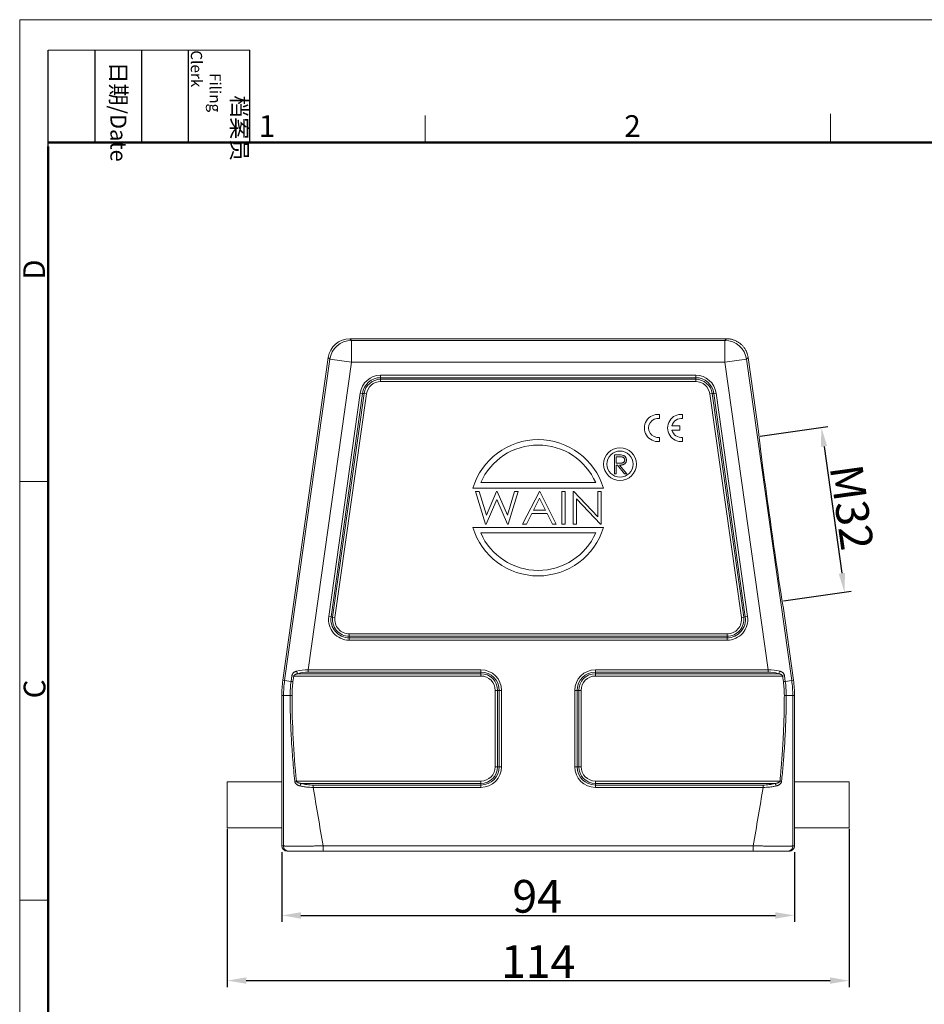
# Model space of a CAD drawing. Units: millimetres. Extents: x 3018 to 3463, y -187 to 128.
# Drawn here: x 3018 to 3184, y -52 to 128 of the extents above; entities that cross this region are included whole.
import ezdxf

# ---------------------------------------------------------------- set-up
doc = ezdxf.new("R2010")
doc.units = ezdxf.units.MM
doc.header["$LTSCALE"] = 65.395
doc.header["$PDMODE"] = 3
doc.header["$PDSIZE"] = 8
doc.layers.get('Defpoints').update_dxf_attribs({"linetype": 'CONTINUOUS'})
doc.layers.add('1', color=7, linetype='CONTINUOUS', true_color=0xffffff)
doc.layers.add('Dim', color=3, linetype='CONTINUOUS', lineweight=15)
doc.layers.add('图框', color=7, linetype='CONTINUOUS', lineweight=20)
doc.styles.add('Romans字体', font='romans.shx', dxfattribs={"width": 0.75})
doc.styles.get("Standard").update_dxf_attribs({"font": 'txt', "width": 0.75})
doc.dimstyles.new('01', dxfattribs={"dimtxt": 4, "dimasz": 3.5, "dimexe": 1.2, "dimexo": 0.2, "dimgap": 0.5, "dimtad": 1, "dimdsep": 46, "dimtxsty": 'Romans字体', "dimcen": 0, "dimclrd": 1, "dimclre": 6, "dimclrt": 4, "dimazin": 2, "dimtfac": 1, "dimtofl": 0, "dimtmove": 0, "dimatfit": 3, "dimfxl": 1, "dimtolj": 1, "dimtzin": 0, "dimarcsym": 0})

# ---------------------------------------------------------------- blocks, each defined once
blk = doc.blocks.new('A4图框-NEW')
at = {"layer": '图框', "color": 1, "lineweight": 18}
for q in [(833.41, 480.53), (1130.41, 690.53)]:
    blk.add_line((833.41, 690.53), q, dxfattribs=at)
at = {"layer": '图框', "lineweight": -3}
for p, q in [((836.91, 675.02), (836.91, 686.79)), ((842.62, 675.53), (842.62, 686.79)), ((848.33, 675.53), (848.33, 686.79)), ((854.05, 675.53), (854.05, 686.79)), ((861.54, 675.53), (861.54, 686.79)), ((836.91, 675.02), (836.91, 684.5)), ((842.62, 675.53), (842.62, 685.02)), ((848.33, 675.53), (848.33, 685.02)), ((854.05, 675.53), (854.05, 685.02))]:
    blk.add_line(p, q, dxfattribs=at)
at = {"layer": '图框', "lineweight": 18}
blk.add_line((836.91, 686.79), (861.54, 686.79), dxfattribs=at)
at = {"layer": '图框', "color": 6}
for p, q in [((932.48, 679.03), (932.48, 675.53)), ((882.95, 678.8), (882.95, 675.53)), ((836.91, 634.07), (833.41, 634.07)), ((836.91, 582.89), (833.41, 582.89))]:
    blk.add_line(p, q, dxfattribs=at)
at = {"layer": '图框', "lineweight": 50}
for p, q in [((836.91, 675.53), (1126.93, 675.53)), ((836.91, 484.02), (836.91, 675.02))]:
    blk.add_line(p, q, dxfattribs=at)
at = {"layer": '图框', "char_height": 1.959, "width": 11.2554, "attachment_point": 4, "rotation": 270}
for s, insert in [('\\pi2.8203;档案员{\\H0.7x;\\P\\pi1.4159;\\Fromans|c134;Filing Clerk\\fFangSong_GB2312|b0|i0|c134|p49; }', (857.79, 686.79)), ('\\pi0.7115;日期{\\Fromans|c134;/Date}', (845.48, 686.79))]:
    blk.add_mtext(s, dxfattribs=dict(at, insert=insert))
at = {"layer": '图框', "color": 6, "char_height": 2.65, "width": 2.5579, "attachment_point": 1, "style": 'Romans字体'}
for s, insert in [('1', (862.63, 678.86)), ('2', (907.3, 678.86))]:
    blk.add_mtext(s, dxfattribs=dict(at, insert=insert))
at = {"layer": '图框', "color": 6, "char_height": 2.65, "width": 2.5579, "attachment_point": 1, "rotation": 90, "style": 'Romans字体'}
for s, insert in [('D', (833.85, 658.73)), ('C', (833.9, 607.55))]:
    blk.add_mtext(s, dxfattribs=dict(at, insert=insert))
blk = doc.blocks.new('*D23')
at = {"layer": 'Defpoints', "color": 0}
for p in [(3065.94, -24.34), (3159.94, -24.34), (3159.94, -36.11)]:
    blk.add_point(p, dxfattribs=at)
at = {"layer": 'Dim', "color": 6, "lineweight": -2}
for p, q in [((3065.94, -24.54), (3065.94, -37.31)), ((3159.94, -24.54), (3159.94, -37.31))]:
    blk.add_line(p, q, dxfattribs=at)
at = {"layer": 'Dim', "color": 1, "lineweight": -2}
blk.add_line((3069.44, -36.11), (3156.44, -36.11), dxfattribs=at)
at = {"layer": 'Dim', "color": 1}
for points in [[(3069.44, -35.53), (3069.44, -36.7), (3065.94, -36.11)], [(3156.44, -35.53), (3156.44, -36.7), (3159.94, -36.11)]]:
    blk.add_solid(points, dxfattribs=at)
at = {"layer": 'Dim', "color": 4, "insert": (3112.76, -32.61), "char_height": 6, "attachment_point": 5, "style": 'Romans字体'}
blk.add_mtext('\\A1;94', dxfattribs=at)
blk = doc.blocks.new('*D25')
at = {"layer": 'Defpoints', "color": 0}
for p in [(3153.46, 51.76), (3169.1, 23.16), (3157.71, 21.56)]:
    blk.add_point(p, dxfattribs=at)
at = {"layer": 'Dim', "color": 6, "lineweight": -2}
for p, q in [((3153.66, 51.79), (3166.04, 53.53)), ((3157.91, 21.59), (3170.29, 23.33))]:
    blk.add_line(p, q, dxfattribs=at)
at = {"layer": 'Dim', "color": 1, "lineweight": -2}
blk.add_line((3165.34, 49.9), (3168.61, 26.63), dxfattribs=at)
at = {"layer": 'Dim', "color": 1}
for points in [[(3165.92, 49.98), (3164.77, 49.82), (3164.86, 53.36)], [(3169.19, 26.71), (3168.04, 26.54), (3169.1, 23.16)]]:
    blk.add_solid(points, dxfattribs=at)
at = {"layer": 'Dim', "color": 4, "insert": (3170.44, 38.75), "char_height": 6, "attachment_point": 5, "rotation": 278, "style": 'Romans字体'}
blk.add_mtext('\\A1;M32', dxfattribs=at)
blk = doc.blocks.new('*D26')
at = {"layer": 'Defpoints', "color": 0}
for p in [(3055.94, -20.04), (3169.94, -20.04), (3169.94, -48.07)]:
    blk.add_point(p, dxfattribs=at)
at = {"layer": 'Dim', "color": 6, "lineweight": -2}
for p, q in [((3055.94, -20.24), (3055.94, -49.27)), ((3169.94, -20.24), (3169.94, -49.27))]:
    blk.add_line(p, q, dxfattribs=at)
at = {"layer": 'Dim', "color": 1, "lineweight": -2}
blk.add_line((3059.44, -48.07), (3166.44, -48.07), dxfattribs=at)
at = {"layer": 'Dim', "color": 1}
for points in [[(3059.44, -47.48), (3059.44, -48.65), (3055.94, -48.07)], [(3166.44, -47.48), (3166.44, -48.65), (3169.94, -48.07)]]:
    blk.add_solid(points, dxfattribs=at)
at = {"layer": 'Dim', "color": 4, "insert": (3112.94, -44.57), "char_height": 6, "attachment_point": 5, "style": 'Romans字体'}
blk.add_mtext('\\A1;114', dxfattribs=at)

msp = doc.modelspace()

# ---------------------------------------------------------------- linework, layer by layer
at = {"layer": '1', "color": 0, "linetype": 'Continuous', "lineweight": 20}
for p, q in [((3147.467, 69.659), (3078.421, 69.659)), ((3078.421, 69.659), (3078.704, 69.334)), ((3147.184, 69.334), (3078.704, 69.334)), ((3078.704, 69.334), (3078.704, 65.334)), ((3147.184, 69.334), (3147.467, 69.659)), ((3147.184, 65.334), (3147.184, 69.334)), ((3074.46, 66.216), (3066.139, 7.006)), ((3074.743, 65.89), (3066.464, 6.983)), ((3070.779, 8.948), (3078.704, 65.334)), ((3074.743, 65.89), (3074.46, 66.216)), ((3078.704, 65.334), (3074.743, 65.89)), ((3078.704, 65.334), (3147.184, 65.334)), ((3151.145, 65.89), (3147.184, 65.334)), ((3147.184, 65.334), (3155.109, 8.948)), ((3151.428, 66.216), (3151.145, 65.89)), ((3159.424, 6.983), (3151.145, 65.89)), ((3151.428, 66.216), (3153.327, 52.701)), ((3084.071, 62.515), (3084.071, 62.948)), ((3141.816, 62.948), (3084.071, 62.948)), ((3084.071, 62.515), (3084.071, 62.226)), ((3084.071, 62.515), (3141.816, 62.515)), ((3141.816, 62.226), (3084.071, 62.226)), ((3084.071, 62.226), (3084.071, 61.793)), ((3141.816, 61.793), (3084.071, 61.793)), ((3141.816, 62.515), (3141.816, 62.948)), ((3141.816, 62.515), (3141.816, 62.226)), ((3141.816, 62.226), (3141.816, 61.793)), ((3080.32, 59.686), (3074.557, 18.686)), ((3074.986, 18.626), (3080.748, 59.626)), ((3080.748, 59.626), (3080.32, 59.686)), ((3080.748, 59.626), (3081.034, 59.586)), ((3145.139, 59.626), (3144.854, 59.586)), ((3145.139, 59.626), (3145.568, 59.686)), ((3145.139, 59.626), (3150.902, 18.626)), ((3151.33, 18.686), (3145.568, 59.686)), ((3081.034, 59.586), (3075.272, 18.586)), ((3081.463, 59.526), (3075.701, 18.526)), ((3081.034, 59.586), (3081.463, 59.526)), ((3144.854, 59.586), (3144.425, 59.526)), ((3150.187, 18.526), (3144.425, 59.526)), ((3150.616, 18.586), (3144.854, 59.586)), ((3135.175, 55.025), (3135.175, 55.78)), ((3139.425, 55.025), (3139.425, 55.78)), ((3138.925, 53.668), (3137.465, 53.668)), ((3137.465, 52.918), (3138.925, 52.918)), ((3138.925, 52.918), (3138.925, 53.668)), ((3135.175, 50.806), (3135.175, 51.561)), ((3139.425, 50.806), (3139.425, 51.561)), ((3127.625, 48.364), (3126.924, 48.364)), ((3126.924, 44.864), (3126.924, 48.364)), ((3127.238, 46.838), (3127.238, 48.005)), ((3127.238, 48.005), (3127.894, 48.005)), ((3127.879, 46.834), (3127.238, 46.838)), ((3127.238, 46.479), (3127.238, 44.864)), ((3127.493, 46.479), (3127.238, 46.479)), ((3128.779, 44.864), (3127.493, 46.479)), ((3127.882, 46.479), (3129.168, 44.864)), ((3127.238, 44.864), (3126.924, 44.864)), ((3129.168, 44.864), (3128.779, 44.864)), ((3100.974, 42.259), (3124.914, 42.259)), ((3101.484, 41.659), (3102.123, 41.659)), ((3103.314, 35.659), (3101.484, 41.659)), ((3102.123, 41.659), (3103.445, 37.324)), ((3123.484, 43.259), (3102.404, 43.259)), ((3103.445, 37.324), (3105.332, 41.659)), ((3105.332, 41.659), (3105.414, 41.659)), ((3105.414, 41.659), (3107.292, 37.326)), ((3107.292, 37.326), (3108.62, 41.659)), ((3109.253, 41.659), (3107.414, 35.659)), ((3108.62, 41.659), (3109.253, 41.659)), ((3110.099, 35.659), (3113.176, 41.659)), ((3113.176, 41.659), (3113.253, 41.659)), ((3113.253, 41.659), (3116.253, 35.659)), ((3117.253, 35.659), (3117.253, 41.659)), ((3117.253, 41.659), (3117.868, 41.659)), ((3117.868, 41.659), (3117.868, 35.659)), ((3119.33, 41.659), (3119.46, 41.659)), ((3119.33, 35.659), (3119.33, 41.659)), ((3119.46, 41.659), (3123.868, 37.012)), ((3123.868, 37.012), (3123.868, 41.659)), ((3123.868, 41.659), (3124.484, 41.659)), ((3124.484, 41.659), (3124.484, 35.659)), ((3105.368, 40.197), (3103.393, 35.659)), ((3107.336, 35.659), (3105.368, 40.197)), ((3113.207, 40.395), (3112.081, 38.198)), ((3114.307, 38.197), (3113.207, 40.395)), ((3119.945, 40.294), (3119.945, 35.659)), ((3124.343, 35.659), (3119.945, 40.294)), ((3112.081, 38.197), (3114.307, 38.197)), ((3111.765, 37.582), (3110.78, 35.659)), ((3114.614, 37.582), (3111.765, 37.582)), ((3115.575, 35.659), (3114.614, 37.582)), ((3124.914, 35.059), (3100.974, 35.059)), ((3103.393, 35.659), (3103.314, 35.659)), ((3107.414, 35.659), (3107.336, 35.659)), ((3110.78, 35.659), (3110.099, 35.659)), ((3116.253, 35.659), (3115.575, 35.659)), ((3117.868, 35.659), (3117.253, 35.659)), ((3119.945, 35.659), (3119.33, 35.659)), ((3124.484, 35.659), (3124.343, 35.659)), ((3102.404, 34.059), (3123.484, 34.059)), ((3157.836, 20.617), (3159.749, 7.006)), ((3074.986, 18.626), (3074.557, 18.686)), ((3075.272, 18.586), (3075.701, 18.526)), ((3150.616, 18.586), (3150.187, 18.526)), ((3150.902, 18.626), (3150.616, 18.586)), ((3150.902, 18.626), (3151.33, 18.686)), ((3078.309, 15.525), (3147.579, 15.525)), ((3078.309, 15.092), (3078.309, 15.525)), ((3078.309, 15.092), (3147.579, 15.092)), ((3078.309, 14.803), (3078.309, 15.092)), ((3147.579, 14.803), (3078.309, 14.803)), ((3078.309, 14.803), (3078.309, 14.37)), ((3147.579, 15.525), (3147.579, 15.092)), ((3147.579, 15.092), (3147.579, 14.803)), ((3147.579, 14.37), (3147.579, 14.803)), ((3078.309, 14.37), (3147.579, 14.37)), ((3067.653, 6.815), (3067.797, 7.842)), ((3067.797, 7.842), (3068.143, 7.793)), ((3067.999, 6.766), (3068.143, 7.793)), ((3102.444, 7.793), (3068.143, 7.793)), ((3102.444, 8.226), (3068.918, 8.226)), ((3070.779, 8.948), (3070.779, 8.515)), ((3102.444, 8.948), (3070.779, 8.948)), ((3070.779, 8.515), (3102.444, 8.515)), ((3102.444, 8.515), (3102.444, 8.948)), ((3102.444, 8.515), (3102.444, 8.226)), ((3102.444, 8.226), (3102.444, 7.793)), ((3123.444, 8.515), (3123.444, 8.948)), ((3155.109, 8.948), (3123.444, 8.948)), ((3123.444, 8.515), (3123.444, 8.226)), ((3123.444, 8.515), (3155.109, 8.515)), ((3156.97, 8.226), (3123.444, 8.226)), ((3123.444, 8.226), (3123.444, 7.793)), ((3157.744, 7.793), (3123.444, 7.793)), ((3155.109, 8.948), (3155.109, 8.515)), ((3158.091, 7.842), (3157.744, 7.793)), ((3157.889, 6.766), (3157.744, 7.793)), ((3158.091, 7.842), (3158.235, 6.816)), ((3066.464, 6.983), (3066.139, 7.006)), ((3066.464, 6.983), (3067.653, 6.816)), ((3067.999, 6.766), (3067.652, 6.814)), ((3157.889, 6.766), (3158.235, 6.814)), ((3158.235, 6.816), (3159.424, 6.983)), ((3159.749, 7.006), (3159.424, 6.983)), ((3065.944, 4.222), (3065.944, -11.641)), ((3066.269, 4.199), (3065.944, 4.222)), ((3105.078, -8.841), (3105.078, 5.159)), ((3105.511, 5.159), (3105.078, 5.159)), ((3105.511, -8.841), (3105.511, 5.159)), ((3105.8, 5.159), (3105.511, 5.159)), ((3105.8, 5.159), (3105.8, -8.841)), ((3105.8, 5.159), (3106.233, 5.159)), ((3106.233, -8.841), (3106.233, 5.159)), ((3120.088, 5.159), (3119.655, 5.159)), ((3119.655, 5.159), (3119.655, -8.841)), ((3120.088, 5.159), (3120.377, 5.159)), ((3120.088, -8.841), (3120.088, 5.159)), ((3120.377, 5.159), (3120.377, -8.841)), ((3120.377, 5.159), (3120.81, 5.159)), ((3120.81, 5.159), (3120.81, -8.841)), ((3159.944, 4.222), (3159.619, 4.199)), ((3159.944, 4.222), (3159.944, -11.641)), ((3105.511, -8.841), (3105.078, -8.841)), ((3105.8, -8.841), (3105.511, -8.841)), ((3105.8, -8.841), (3106.233, -8.841)), ((3120.088, -8.841), (3119.655, -8.841)), ((3120.088, -8.841), (3120.377, -8.841)), ((3120.377, -8.841), (3120.81, -8.841)), ((3065.944, -11.641), (3055.944, -11.641)), ((3055.944, -11.641), (3055.944, -20.041)), ((3068.622, -11.475), (3102.444, -11.475)), ((3069.521, -11.908), (3102.444, -11.908)), ((3102.444, -12.197), (3071.723, -12.197)), ((3071.723, -12.197), (3071.723, -12.63)), ((3071.723, -12.63), (3102.444, -12.63)), ((3102.444, -11.908), (3102.444, -11.475)), ((3102.444, -12.197), (3102.444, -11.908)), ((3102.444, -12.197), (3102.444, -12.63)), ((3123.444, -11.475), (3157.265, -11.475)), ((3123.444, -11.475), (3123.444, -11.908)), ((3123.444, -11.908), (3156.367, -11.908)), ((3123.444, -12.197), (3123.444, -11.908)), ((3154.165, -12.197), (3123.444, -12.197)), ((3123.444, -12.197), (3123.444, -12.63)), ((3123.444, -12.63), (3154.165, -12.63)), ((3154.165, -12.197), (3154.165, -12.63)), ((3169.944, -11.641), (3159.944, -11.641)), ((3169.944, -11.641), (3169.944, -15.841)), ((3169.944, -15.841), (3169.944, -20.041)), ((3055.944, -20.041), (3065.944, -20.041)), ((3065.944, -20.041), (3065.944, -23.341)), ((3159.944, -20.041), (3169.944, -20.041)), ((3159.944, -20.041), (3159.944, -23.341)), ((3066.241, -23.341), (3065.944, -23.341)), ((3152.331, -23.341), (3073.556, -23.341)), ((3073.556, -23.341), (3073.556, -24.341)), ((3152.331, -23.341), (3152.331, -24.341)), ((3159.944, -23.341), (3159.647, -23.341)), ((3066.944, -24.341), (3067.241, -24.341)), ((3073.556, -24.341), (3152.331, -24.341)), ((3158.647, -24.341), (3158.944, -24.341))]:
    msp.add_line(p, q, dxfattribs=at)
for radius in [3, 2.4]:
    msp.add_circle((3127.944, 46.659), radius, dxfattribs=at)
for centre, radius, start, end in [((3084.071, 59.159), 3.789, 90, 172), ((3084.071, 59.159), 3.356, 90, 172), ((3084.071, 59.159), 3.067, 90, 172), ((3084.071, 59.159), 2.634, 90, 172), ((3141.816, 59.159), 3.789, 8, 90), ((3141.816, 59.159), 3.356, 8, 90), ((3141.816, 59.159), 3.067, 8, 90), ((3141.816, 59.159), 2.634, 8, 90), ((3134.925, 53.293), 2.5, 84.26083, 275.73917), ((3134.925, 53.293), 1.75, 81.78679, 278.21321), ((3139.175, 53.293), 2.5, 84.26083, 275.73917), ((3139.175, 53.293), 1.75, 81.78679, 167.62637), ((3139.175, 53.293), 1.75, 192.37363, 278.21321), ((3112.944, 38.659), 12.5, 16.73826, 163.26174), ((3112.944, 38.659), 11.5, 23.57818, 156.42182), ((3127.763, 43.484), 4.88, 83.05084, 91.62572), ((3128.248, 47.459), 0.876, 357.98742, 83.05084), ((3112.944, 38.659), 12.5, 196.73826, 343.26174), ((3112.944, 38.659), 11.5, 203.57818, 336.42182), ((3078.309, 18.159), 3.789, 172, 270), ((3078.309, 18.159), 3.356, 172, 270), ((3078.309, 18.159), 3.067, 172, 270), ((3078.309, 18.159), 2.634, 172, 270), ((3147.579, 18.159), 3.789, 270, 8), ((3147.579, 18.159), 3.356, 270, 8), ((3147.579, 18.159), 3.067, 270, 8), ((3147.579, 18.159), 2.634, 270, 8), ((3102.444, 5.159), 3.789, 0, 90), ((3102.444, 5.159), 3.356, 0, 90), ((3102.444, 5.159), 3.067, 0, 90), ((3102.444, 5.159), 2.634, 0, 90), ((3123.444, 5.159), 3.789, 90, 180), ((3123.444, 5.159), 3.356, 90, 180), ((3123.444, 5.159), 3.067, 90, 180), ((3123.444, 5.159), 2.634, 90, 180), ((3086.249, 4.201), 18.429, 172, 180.00427), ((3139.639, 4.201), 18.429, 359.99573, 8), ((3102.444, -8.841), 3.067, 270, 0), ((3102.444, -8.841), 3.356, 270, 0), ((3102.444, -8.841), 3.789, 270, 0), ((3102.444, -8.841), 2.634, 270, 0), ((3123.444, -8.841), 3.789, 180, 270), ((3123.444, -8.841), 3.356, 180, 270), ((3123.444, -8.841), 3.067, 180, 270), ((3123.444, -8.841), 2.634, 180, 270)]:
    msp.add_arc(centre, radius, start, end, dxfattribs=at)
for centre, major_axis, ratio, start_param, end_param in [((3078.421, 65.659), (-2.624, 3.019), 0.9999332, 5.5676334, 6.9987372), ((3078.704, 65.334), (3.019, 2.624), 0.9999332, 0.8552444, 2.2863482), ((3147.184, 65.334), (3.019, -2.624), 0.9999332, 0.8552444, 2.2863482), ((3155.582, 36.659), (-2.255, 16.043), 0.0087267, 6.2826425, 9.4253209), ((3070.495, 6.927), (4.039, 0.097), 0.499996, 1.4884434, 2.029544), ((3068.918, 8.659), (-0.156, 0.475), 0.4747639, 1.3418237, 1.416461), ((3068.918, 8.659), (-0.156, 0.475), 0.4747633, 1.4164616, 2.537387), ((3070.495, 6.494), (3.543, 0.238), 0.5663244, 1.4525252, 1.9936248), ((3155.393, 6.927), (-4.039, 0.097), 0.499996, 4.2536424, 4.7947419), ((3155.393, 6.494), (-3.543, 0.238), 0.5663244, 4.2895605, 4.8306601), ((3156.97, 8.659), (0.156, 0.475), 0.4747633, 3.7457983, 4.9413606), ((3085.945, 4.222), (19.952, -1.395), 0.9999617, 3.0717821, 3.2114032), ((3139.943, 4.222), (-19.952, -1.395), 0.9999617, 3.0717821, 3.2114032), ((3065.944, -15.841), (0, 4.2), 0.0087269, 3.1415927, 6.2831853), ((3069.521, -12.341), (-0.132, -0.482), 0.4170234, 3.7240983, 4.8786993), ((3156.367, -12.341), (-0.132, 0.482), 0.4170235, 4.5460785, 5.7006796), ((3159.944, -15.841), (0, 4.2), 0.0087269, 0, 3.1415927), ((3066.944, -23.341), (-1, 0), 0.9999619, 0, 1.5707963), ((3067.241, -23.341), (0, 1), 0.9999619, 1.5707963, 3.1415927), ((3158.647, -23.341), (0, 1), 0.9999619, 3.1415927, 4.7123895), ((3158.944, -23.341), (-1, 0), 0.9999619, 1.5707963, 3.1415927)]:
    msp.add_ellipse(centre, major_axis=major_axis, ratio=ratio, start_param=start_param, end_param=end_param, dxfattribs=at)
for points, weights in [([(3147.467, 69.659), (3149.558, 69.659), (3151.137, 68.287), (3151.428, 66.216)], [1, 0.836487529935, 0.836487529935, 1]), ([(3067.47, 4.199), (3067.564, 4.199), (3067.687, 4.199), (3067.82, 4.199)], [0.999990078291, 0.950547111202, 0.950550040592, 0.999998866458]), ([(3158.068, 4.199), (3158.068, -1.036), (3157.762, -6.268), (3157.265, -11.475)], [0.999998866457, 0.999998867412, 0.999999048994, 0.999999175881]), ([(3158.068, 4.199), (3158.201, 4.199), (3158.323, 4.199), (3158.418, 4.199)], [0.999998866459, 0.950547489709, 0.950547111032, 0.999997730428]), ([(3068.317, -11.504), (3068.405, -11.496), (3068.511, -11.486), (3068.622, -11.475)], [1.0000669654, 0.964046023207, 0.964023701406, 0.999999999999])]:
    msp.add_rational_spline(points, weights, degree=3, dxfattribs=at)
for points, knots in [([(3128.809, 47.429), (3128.808, 47.4), (3128.805, 47.343), (3128.785, 47.26), (3128.754, 47.18), (3128.71, 47.107), (3128.655, 47.04), (3128.59, 46.981), (3128.514, 46.934), (3128.444, 46.902), (3128.381, 46.882), (3128.327, 46.869), (3128.267, 46.858), (3128.201, 46.849), (3128.129, 46.842), (3128.051, 46.837), (3127.967, 46.833), (3127.909, 46.834), (3127.879, 46.834)], [0, 0, 0, 0, 0.0690507, 0.1368252, 0.2036776, 0.2727168, 0.3415378, 0.4105385, 0.4812223, 0.5548984, 0.5949139, 0.6393185, 0.687745, 0.7408756, 0.7988155, 0.8610868, 0.9283319, 1, 1, 1, 1]), ([(3129.123, 47.428), (3129.121, 47.381), (3129.118, 47.29), (3129.092, 47.158), (3129.048, 47.035), (3128.988, 46.921), (3128.911, 46.818), (3128.819, 46.728), (3128.711, 46.652), (3128.61, 46.6), (3128.521, 46.566), (3128.448, 46.542), (3128.369, 46.524), (3128.283, 46.508), (3128.191, 46.495), (3128.094, 46.486), (3127.99, 46.481), (3127.919, 46.48), (3127.882, 46.479)], [0, 0, 0, 0, 0.0787802, 0.1537207, 0.2267135, 0.2991912, 0.37119, 0.4430064, 0.5166892, 0.5932172, 0.6338729, 0.6769892, 0.7228995, 0.7719586, 0.8242113, 0.8793787, 0.9379481, 1, 1, 1, 1]), ([(3127.894, 48.005), (3127.925, 48.005), (3127.984, 48.005), (3128.07, 48.002), (3128.148, 47.997), (3128.22, 47.99), (3128.285, 47.982), (3128.343, 47.972), (3128.395, 47.959), (3128.454, 47.941), (3128.52, 47.911), (3128.591, 47.865), (3128.654, 47.809), (3128.708, 47.744), (3128.753, 47.671), (3128.786, 47.594), (3128.805, 47.513), (3128.808, 47.457), (3128.809, 47.429)], [0, 0, 0, 0, 0.074914, 0.1447168, 0.2088886, 0.2680657, 0.3211212, 0.3693533, 0.4123484, 0.450692, 0.5208312, 0.5890345, 0.6570866, 0.7269362, 0.7959806, 0.8636351, 0.9311857, 1, 1, 1, 1]), ([(3067.797, 7.842), (3067.799, 7.857), (3067.801, 7.872), (3067.807, 7.901), (3067.81, 7.916), (3067.821, 7.959), (3067.829, 7.987), (3067.849, 8.042), (3067.86, 8.069), (3067.878, 8.108), (3067.884, 8.121), (3067.897, 8.147), (3067.904, 8.159), (3067.918, 8.184), (3067.925, 8.196), (3067.941, 8.219), (3067.964, 8.254), (3067.988, 8.286), (3068.04, 8.348), (3068.077, 8.385), (3068.126, 8.428), (3068.137, 8.437), (3068.157, 8.453), (3068.188, 8.477), (3068.219, 8.499), (3068.283, 8.541), (3068.328, 8.566), (3068.419, 8.61), (3068.466, 8.63), (3068.563, 8.666), (3068.613, 8.681), (3068.663, 8.695)], [0, 0, 0, 0, 0.03125, 0.03125, 0.0625, 0.0625, 0.125, 0.125, 0.1875, 0.1875, 0.21875, 0.21875, 0.25, 0.25, 0.28125, 0.28125, 0.3125, 0.375, 0.375, 0.5, 0.5, 0.53125, 0.53125, 0.5625, 0.625, 0.625, 0.75, 0.75, 0.875, 0.875, 1, 1, 1, 1]), ([(3068.143, 7.793), (3068.146, 7.803), (3068.149, 7.813), (3068.157, 7.831), (3068.161, 7.84), (3068.175, 7.867), (3068.185, 7.884), (3068.209, 7.916), (3068.222, 7.931), (3068.249, 7.959), (3068.264, 7.972), (3068.309, 8.01), (3068.34, 8.032), (3068.39, 8.061), (3068.407, 8.07), (3068.441, 8.088), (3068.458, 8.096), (3068.511, 8.119), (3068.546, 8.133), (3068.618, 8.158), (3068.655, 8.169), (3068.729, 8.188), (3068.766, 8.197), (3068.842, 8.213), (3068.88, 8.22), (3068.918, 8.226)], [0, 0, 0, 0, 0.03125, 0.03125, 0.0625, 0.0625, 0.125, 0.125, 0.1875, 0.1875, 0.25, 0.25, 0.375, 0.375, 0.4375, 0.4375, 0.5, 0.5, 0.625, 0.625, 0.75, 0.75, 0.875, 0.875, 1, 1, 1, 1]), ([(3156.97, 8.226), (3157.046, 8.213), (3157.122, 8.198), (3157.233, 8.169), (3157.269, 8.158), (3157.342, 8.133), (3157.378, 8.119), (3157.447, 8.088), (3157.481, 8.071), (3157.531, 8.041), (3157.547, 8.031), (3157.579, 8.009), (3157.594, 7.997), (3157.624, 7.972), (3157.638, 7.959), (3157.665, 7.931), (3157.678, 7.916), (3157.696, 7.892), (3157.702, 7.884), (3157.712, 7.867), (3157.717, 7.858), (3157.731, 7.831), (3157.739, 7.813), (3157.744, 7.793)], [0, 0, 0, 0, 0.25, 0.25, 0.375, 0.375, 0.5, 0.5, 0.625, 0.625, 0.6875, 0.6875, 0.75, 0.75, 0.8125, 0.8125, 0.875, 0.875, 0.90625, 0.90625, 0.9375, 0.9375, 1, 1, 1, 1]), ([(3157.225, 8.695), (3157.275, 8.681), (3157.324, 8.666), (3157.421, 8.63), (3157.468, 8.61), (3157.537, 8.577), (3157.56, 8.565), (3157.604, 8.54), (3157.627, 8.526), (3157.691, 8.484), (3157.732, 8.454), (3157.811, 8.385), (3157.848, 8.348), (3157.9, 8.285), (3157.917, 8.264), (3157.948, 8.219), (3157.963, 8.195), (3157.991, 8.147), (3158.004, 8.122), (3158.022, 8.083), (3158.027, 8.07), (3158.038, 8.043), (3158.044, 8.029), (3158.068, 7.959), (3158.083, 7.902), (3158.091, 7.842)], [0, 0, 0, 0, 0.125, 0.125, 0.25, 0.25, 0.3125, 0.3125, 0.375, 0.375, 0.5, 0.5, 0.625, 0.625, 0.6875, 0.6875, 0.75, 0.75, 0.8125, 0.8125, 0.84375, 0.84375, 0.875, 0.875, 1, 1, 1, 1]), ([(3067.47, 4.199), (3067.464, 4.199), (3067.068, 4.199), (3066.452, 4.199), (3066.273, 4.199), (3066.269, 4.199)], [0, 0, 0, 0, 0.0070635, 0.5035214, 1, 1, 1, 1]), ([(3068.318, -11.504), (3068.255, -10.849), (3068.13, -9.544), (3067.906, -6.932), (3067.683, -3.664), (3067.541, -0.439), (3067.482, 2.182), (3067.474, 3.493), (3067.47, 4.199)], [0, 0, 0, 0, 0.1254474, 0.2500017, 0.5000005, 0.7499981, 0.8653413, 1, 1, 1, 1]), ([(3158.418, 4.199), (3158.416, 3.732), (3158.413, 2.769), (3158.387, 1.281), (3158.343, -0.292), (3158.278, -1.951), (3158.192, -3.679), (3158.074, -5.569), (3157.953, -7.223), (3157.786, -9.242), (3157.662, -10.546), (3157.57, -11.504)], [0, 0, 0, 0, 0.0891341, 0.1837099, 0.2837405, 0.3892417, 0.5002331, 0.6137096, 0.7501986, 0.8165264, 1, 1, 1, 1]), ([(3159.619, 4.199), (3159.614, 4.199), (3159.436, 4.199), (3158.82, 4.199), (3158.424, 4.199), (3158.418, 4.199)], [0, 0, 0, 0, 0.4964763, 0.9929259, 1, 1, 1, 1]), ([(3159.619, 4.199), (3159.619, 3.104), (3159.619, 1.423), (3159.62, -0.609), (3159.62, -1.641), (3159.621, -2.162), (3159.621, -2.423), (3159.621, -2.554), (3159.621, -2.611), (3159.621, -2.648), (3159.621, -2.669), (3159.622, -3.761), (3159.623, -5.428), (3159.625, -7.467), (3159.626, -8.511), (3159.627, -9.039), (3159.627, -9.304), (3159.627, -9.437), (3159.627, -9.504), (3159.627, -9.533), (3159.627, -9.552), (3159.627, -9.563), (3159.629, -10.602), (3159.631, -12.236), (3159.633, -14.295), (3159.635, -15.363), (3159.636, -15.906), (3159.636, -16.18), (3159.636, -16.318), (3159.636, -16.387), (3159.637, -16.416), (3159.637, -16.436), (3159.637, -16.448), (3159.637, -16.976), (3159.639, -17.796), (3159.64, -18.824), (3159.641, -19.355), (3159.641, -19.625), (3159.642, -19.762), (3159.642, -19.83), (3159.642, -19.864), (3159.642, -19.879), (3159.642, -19.889), (3159.642, -19.895), (3159.643, -20.804), (3159.645, -21.951), (3159.647, -23.341)], [0, 0, 0, 0, 0.125, 0.1875, 0.21875, 0.234375, 0.2421875, 0.2460938, 0.2480469, 0.2480469, 0.25, 0.25, 0.375, 0.4375, 0.46875, 0.484375, 0.4921875, 0.4960938, 0.4980469, 0.4990234, 0.4990234, 0.5, 0.5, 0.625, 0.6875, 0.71875, 0.734375, 0.7421875, 0.7460938, 0.7480469, 0.7490234, 0.7490234, 0.75, 0.75, 0.8125, 0.84375, 0.859375, 0.8671875, 0.8710938, 0.8730469, 0.8740234, 0.8745117, 0.8745117, 0.875, 0.875, 1, 1, 1, 1]), ([(3069.301, -12.366), (3069.245, -12.353), (3069.191, -12.338), (3069.083, -12.303), (3069.031, -12.284), (3068.928, -12.241), (3068.877, -12.217), (3068.804, -12.176), (3068.78, -12.162), (3068.744, -12.139), (3068.732, -12.131), (3068.709, -12.115), (3068.697, -12.107), (3068.64, -12.065), (3068.597, -12.028), (3068.537, -11.966), (3068.517, -11.945), (3068.489, -11.911), (3068.48, -11.899), (3068.463, -11.875), (3068.454, -11.863), (3068.43, -11.825), (3068.414, -11.799), (3068.393, -11.759), (3068.387, -11.745), (3068.374, -11.717), (3068.368, -11.702), (3068.352, -11.658), (3068.343, -11.628), (3068.328, -11.567), (3068.323, -11.536), (3068.32, -11.504)], [0, 0, 0, 0, 0.125, 0.125, 0.25, 0.25, 0.375, 0.375, 0.4375, 0.4375, 0.46875, 0.46875, 0.5, 0.5, 0.625, 0.625, 0.6875, 0.6875, 0.71875, 0.71875, 0.75, 0.75, 0.8125, 0.8125, 0.84375, 0.84375, 0.875, 0.875, 0.9375, 0.9375, 1, 1, 1, 1]), ([(3069.521, -11.908), (3069.478, -11.902), (3069.435, -11.895), (3069.349, -11.881), (3069.307, -11.872), (3069.222, -11.854), (3069.18, -11.844), (3069.097, -11.821), (3069.056, -11.808), (3068.974, -11.779), (3068.934, -11.763), (3068.876, -11.735), (3068.857, -11.725), (3068.819, -11.704), (3068.801, -11.692), (3068.765, -11.668), (3068.747, -11.654), (3068.723, -11.633), (3068.714, -11.625), (3068.699, -11.61), (3068.691, -11.601), (3068.677, -11.584), (3068.67, -11.576), (3068.658, -11.557), (3068.652, -11.548), (3068.636, -11.518), (3068.628, -11.497), (3068.624, -11.475)], [0, 0, 0, 0, 0.125, 0.125, 0.25, 0.25, 0.375, 0.375, 0.5, 0.5, 0.625, 0.625, 0.6875, 0.6875, 0.75, 0.75, 0.8125, 0.8125, 0.84375, 0.84375, 0.875, 0.875, 0.90625, 0.90625, 0.9375, 0.9375, 1, 1, 1, 1]), ([(3071.723, -12.63), (3071.512, -12.633), (3071.302, -12.629), (3070.886, -12.609), (3070.679, -12.592), (3070.269, -12.547), (3070.069, -12.519), (3069.776, -12.468), (3069.679, -12.45), (3069.488, -12.41), (3069.394, -12.389), (3069.301, -12.366)], [0, 0, 0, 0, 0.25, 0.25, 0.5, 0.5, 0.75, 0.75, 0.875, 0.875, 1, 1, 1, 1]), ([(3071.723, -12.197), (3071.53, -12.197), (3071.339, -12.19), (3070.96, -12.165), (3070.772, -12.146), (3070.4, -12.097), (3070.218, -12.067), (3069.863, -11.996), (3069.69, -11.954), (3069.521, -11.908)], [0, 0, 0, 0, 0.25, 0.25, 0.5, 0.5, 0.75, 0.75, 1, 1, 1, 1]), ([(3156.367, -11.908), (3156.198, -11.954), (3156.025, -11.996), (3155.67, -12.067), (3155.488, -12.097), (3155.115, -12.146), (3154.928, -12.165), (3154.549, -12.19), (3154.358, -12.197), (3154.165, -12.197)], [0, 0, 0, 0, 0.25, 0.25, 0.5, 0.5, 0.75, 0.75, 1, 1, 1, 1]), ([(3156.587, -12.366), (3156.494, -12.389), (3156.399, -12.41), (3156.209, -12.45), (3156.112, -12.468), (3155.819, -12.519), (3155.619, -12.547), (3155.209, -12.592), (3155.002, -12.609), (3154.586, -12.629), (3154.376, -12.633), (3154.165, -12.63)], [0, 0, 0, 0, 0.125, 0.125, 0.25, 0.25, 0.5, 0.5, 0.75, 0.75, 1, 1, 1, 1]), ([(3157.264, -11.475), (3157.262, -11.486), (3157.258, -11.497), (3157.251, -11.518), (3157.246, -11.528), (3157.236, -11.548), (3157.23, -11.558), (3157.217, -11.576), (3157.21, -11.585), (3157.189, -11.611), (3157.173, -11.626), (3157.14, -11.655), (3157.123, -11.668), (3157.087, -11.692), (3157.069, -11.704), (3157.031, -11.725), (3157.011, -11.735), (3156.953, -11.763), (3156.913, -11.779), (3156.832, -11.808), (3156.791, -11.821), (3156.708, -11.844), (3156.666, -11.854), (3156.539, -11.882), (3156.453, -11.896), (3156.367, -11.908)], [0, 0, 0, 0, 0.03125, 0.03125, 0.0625, 0.0625, 0.09375, 0.09375, 0.125, 0.125, 0.1875, 0.1875, 0.25, 0.25, 0.3125, 0.3125, 0.375, 0.375, 0.5, 0.5, 0.625, 0.625, 0.75, 0.75, 1, 1, 1, 1]), ([(3157.568, -11.504), (3157.566, -11.52), (3157.564, -11.536), (3157.559, -11.567), (3157.556, -11.583), (3157.545, -11.629), (3157.536, -11.658), (3157.52, -11.702), (3157.514, -11.716), (3157.501, -11.745), (3157.494, -11.759), (3157.474, -11.799), (3157.458, -11.825), (3157.409, -11.9), (3157.372, -11.945), (3157.311, -12.007), (3157.29, -12.027), (3157.247, -12.064), (3157.225, -12.082), (3157.157, -12.132), (3157.11, -12.162), (3157.037, -12.202), (3157.012, -12.215), (3156.961, -12.239), (3156.936, -12.251), (3156.858, -12.284), (3156.805, -12.303), (3156.697, -12.338), (3156.642, -12.353), (3156.587, -12.366)], [0, 0, 0, 0, 0.03125, 0.03125, 0.0625, 0.0625, 0.125, 0.125, 0.15625, 0.15625, 0.1875, 0.1875, 0.25, 0.25, 0.375, 0.375, 0.4375, 0.4375, 0.5, 0.5, 0.625, 0.625, 0.6875, 0.6875, 0.75, 0.75, 0.875, 0.875, 1, 1, 1, 1]), ([(3157.57, -11.504), (3157.527, -11.5), (3157.478, -11.495), (3157.375, -11.485), (3157.32, -11.48), (3157.265, -11.475)], [0, 0, 0, 0, 0.5, 0.5, 1, 1, 1, 1]), ([(3073.556, -23.341), (3073.317, -23.347), (3073.077, -23.353), (3072.779, -23.359), (3072.72, -23.361), (3072.601, -23.363), (3072.424, -23.367), (3072.248, -23.371), (3071.899, -23.378), (3071.67, -23.382), (3071.218, -23.39), (3070.994, -23.393), (3070.665, -23.398), (3070.555, -23.4), (3070.393, -23.402), (3070.339, -23.403), (3070.232, -23.404), (3070.179, -23.404), (3069.917, -23.407), (3069.713, -23.409), (3069.319, -23.412), (3069.128, -23.414), (3068.759, -23.415), (3068.581, -23.416), (3068.24, -23.416), (3068.079, -23.415), (3067.888, -23.414), (3067.85, -23.414), (3067.776, -23.414), (3067.668, -23.413), (3067.564, -23.412), (3067.365, -23.409), (3067.243, -23.407), (3067.017, -23.403), (3066.913, -23.4), (3066.728, -23.393), (3066.645, -23.39), (3066.556, -23.385), (3066.539, -23.384), (3066.506, -23.382), (3066.458, -23.379), (3066.418, -23.375), (3066.345, -23.368), (3066.308, -23.363), (3066.257, -23.353), (3066.243, -23.347), (3066.241, -23.341)], [0, 0, 0, 0, 0.0625, 0.0625, 0.078125, 0.078125, 0.09375, 0.125, 0.125, 0.1875, 0.1875, 0.25, 0.25, 0.28125, 0.28125, 0.296875, 0.296875, 0.3125, 0.3125, 0.375, 0.375, 0.4375, 0.4375, 0.5, 0.5, 0.5625, 0.5625, 0.578125, 0.578125, 0.59375, 0.625, 0.625, 0.6875, 0.6875, 0.75, 0.75, 0.8125, 0.8125, 0.828125, 0.828125, 0.84375, 0.875, 0.875, 0.9375, 0.9375, 1, 1, 1, 1]), ([(3159.647, -23.341), (3159.645, -23.347), (3159.631, -23.353), (3159.599, -23.359), (3159.591, -23.361), (3159.576, -23.363), (3159.55, -23.367), (3159.518, -23.371), (3159.445, -23.378), (3159.386, -23.382), (3159.245, -23.39), (3159.163, -23.393), (3159.023, -23.398), (3158.974, -23.4), (3158.895, -23.402), (3158.869, -23.403), (3158.814, -23.404), (3158.786, -23.404), (3158.643, -23.407), (3158.519, -23.409), (3158.254, -23.412), (3158.112, -23.414), (3157.81, -23.415), (3157.65, -23.416), (3157.309, -23.416), (3157.13, -23.415), (3156.851, -23.414), (3156.756, -23.414), (3156.564, -23.412), (3156.466, -23.412), (3156.169, -23.409), (3155.966, -23.407), (3155.548, -23.403), (3155.334, -23.4), (3155.059, -23.396), (3155.003, -23.395), (3154.892, -23.393), (3154.835, -23.392), (3154.666, -23.39), (3154.552, -23.388), (3154.21, -23.382), (3153.98, -23.377), (3153.516, -23.368), (3153.282, -23.363), (3152.809, -23.353), (3152.571, -23.347), (3152.331, -23.341)], [0, 0, 0, 0, 0.0625, 0.0625, 0.078125, 0.078125, 0.09375, 0.125, 0.125, 0.1875, 0.1875, 0.25, 0.25, 0.28125, 0.28125, 0.296875, 0.296875, 0.3125, 0.3125, 0.375, 0.375, 0.4375, 0.4375, 0.5, 0.5, 0.5625, 0.5625, 0.59375, 0.59375, 0.625, 0.625, 0.6875, 0.6875, 0.75, 0.75, 0.765625, 0.765625, 0.78125, 0.78125, 0.8125, 0.8125, 0.875, 0.875, 0.9375, 0.9375, 1, 1, 1, 1]), ([(3067.241, -24.341), (3067.242, -24.341), (3067.255, -24.341), (3067.299, -24.341), (3067.331, -24.341), (3067.393, -24.341), (3067.417, -24.341), (3067.455, -24.341), (3067.469, -24.341), (3067.497, -24.341), (3067.512, -24.341), (3067.589, -24.341), (3067.66, -24.341), (3067.821, -24.341), (3067.91, -24.341), (3068.105, -24.341), (3068.211, -24.341), (3068.382, -24.341), (3068.442, -24.341), (3068.534, -24.341), (3068.565, -24.341), (3068.629, -24.341), (3068.662, -24.341), (3068.826, -24.341), (3068.966, -24.341), (3069.26, -24.341), (3069.414, -24.341), (3069.732, -24.341), (3069.897, -24.341), (3070.238, -24.341), (3070.413, -24.341), (3070.64, -24.341), (3070.686, -24.341), (3070.778, -24.341), (3070.825, -24.341), (3070.965, -24.341), (3071.059, -24.341), (3071.344, -24.341), (3071.537, -24.341), (3071.928, -24.341), (3072.126, -24.341), (3072.427, -24.341), (3072.528, -24.341), (3072.731, -24.341), (3072.834, -24.341), (3073.143, -24.341), (3073.349, -24.341), (3073.556, -24.341)], [0, 0, 0, 0, 0.0625, 0.0625, 0.125, 0.125, 0.15625, 0.15625, 0.171875, 0.171875, 0.1875, 0.1875, 0.25, 0.25, 0.3125, 0.3125, 0.375, 0.375, 0.40625, 0.40625, 0.421875, 0.421875, 0.4375, 0.4375, 0.5, 0.5, 0.5625, 0.5625, 0.625, 0.625, 0.6875, 0.6875, 0.703125, 0.703125, 0.71875, 0.71875, 0.75, 0.75, 0.8125, 0.8125, 0.875, 0.875, 0.90625, 0.90625, 0.9375, 0.9375, 1, 1, 1, 1]), ([(3152.331, -24.341), (3152.539, -24.341), (3152.744, -24.341), (3153.152, -24.341), (3153.354, -24.341), (3153.755, -24.341), (3153.954, -24.341), (3154.25, -24.341), (3154.348, -24.341), (3154.543, -24.341), (3154.639, -24.341), (3154.925, -24.341), (3155.11, -24.341), (3155.47, -24.341), (3155.646, -24.341), (3155.902, -24.341), (3155.987, -24.341), (3156.153, -24.341), (3156.234, -24.341), (3156.476, -24.341), (3156.63, -24.341), (3156.925, -24.341), (3157.063, -24.341), (3157.324, -24.341), (3157.446, -24.341), (3157.675, -24.341), (3157.781, -24.341), (3157.905, -24.341), (3157.929, -24.341), (3157.976, -24.341), (3157.999, -24.341), (3158.067, -24.341), (3158.11, -24.341), (3158.23, -24.341), (3158.301, -24.341), (3158.422, -24.341), (3158.473, -24.341), (3158.536, -24.341), (3158.554, -24.341), (3158.578, -24.341), (3158.585, -24.341), (3158.599, -24.341), (3158.605, -24.341), (3158.633, -24.341), (3158.645, -24.341), (3158.647, -24.341)], [0, 0, 0, 0, 0.0625, 0.0625, 0.125, 0.125, 0.1875, 0.1875, 0.21875, 0.21875, 0.25, 0.25, 0.3125, 0.3125, 0.375, 0.375, 0.40625, 0.40625, 0.4375, 0.4375, 0.5, 0.5, 0.5625, 0.5625, 0.625, 0.625, 0.6875, 0.6875, 0.703125, 0.703125, 0.71875, 0.71875, 0.75, 0.75, 0.8125, 0.8125, 0.875, 0.875, 0.90625, 0.90625, 0.921875, 0.921875, 0.9375, 0.9375, 1, 1, 1, 1])]:
    msp.add_open_spline(points, degree=3, knots=knots, dxfattribs=at)
for points, degree in [([(3074.986, 18.626), (3075.272, 18.586)], 1), ([(3066.269, 4.199), (3066.269, 4.665), (3066.286, 5.13), (3066.318, 5.595)], 3), ([(3066.318, 5.595), (3066.35, 6.059), (3066.399, 6.522), (3066.464, 6.983)], 3), ([(3067.515, 5.511), (3067.485, 5.074), (3067.47, 4.637), (3067.47, 4.199)], 3), ([(3067.653, 6.815), (3067.592, 6.382), (3067.546, 5.947), (3067.515, 5.511)], 3), ([(3158.235, 6.815), (3158.296, 6.382), (3158.342, 5.947), (3158.372, 5.511)], 3), ([(3158.372, 5.511), (3158.403, 5.074), (3158.418, 4.637), (3158.418, 4.199)], 3), ([(3159.57, 5.595), (3159.537, 6.059), (3159.489, 6.522), (3159.424, 6.983)], 3), ([(3159.619, 4.199), (3159.619, 4.665), (3159.602, 5.13), (3159.57, 5.595)], 3), ([(3066.269, 4.199), (3066.269, -4.981), (3066.255, -14.161), (3066.241, -23.341)], 3), ([(3068.622, -11.475), (3068.126, -6.268), (3067.82, -1.036), (3067.82, 4.199)], 3), ([(3073.556, -23.341), (3072.906, -19.771), (3072.264, -16.2), (3071.723, -12.63)], 3), ([(3154.165, -12.63), (3153.623, -16.2), (3152.982, -19.771), (3152.331, -23.341)], 3)]:
    msp.add_open_spline(points, degree=degree, dxfattribs=at)

# ---------------------------------------------------------------- block references
at = {"layer": 'Dim', "xscale": 1.5, "yscale": 1.5, "zscale": 1.5}
msp.add_blockref('A4图框-NEW', (1767.786, -907.629), dxfattribs=at)

# ---------------------------------------------------------------- dimensions: what is measured, and where the dimension line sits
at = {"layer": 'Dim'}
dim = msp.add_aligned_dim(p1=(3153.465, 51.762), p2=(3157.709, 21.558), distance=11.503, text='M32', dimstyle='01', override={"dimtxt": 6, "dimfxl": 1.25}, dxfattribs=at)
dim.commit()
dim.dimension.update_dxf_attribs({"geometry": '*D25', "text_midpoint": (3170.444, 38.748)})
dim = msp.add_linear_dim(base=(3169.944, -48.065), p1=(3055.944, -20.041), p2=(3169.944, -20.041), text='114', dimstyle='01', override={"dimtxt": 6, "dimfxl": 1.25}, dxfattribs=at)
dim.commit()
dim.dimension.update_dxf_attribs({"geometry": '*D26', "text_midpoint": (3112.944, -44.565)})
dim = msp.add_linear_dim(base=(3159.944, -36.114), p1=(3065.944, -24.341), p2=(3159.944, -24.341), dimstyle='01', override={"dimtxt": 6, "dimfxl": 1.25}, dxfattribs=at)
dim.commit()
dim.dimension.update_dxf_attribs({"geometry": '*D23', "text_midpoint": (3112.763, -36.114), "dimtype": 160})

doc.saveas('drawing.dxf')
